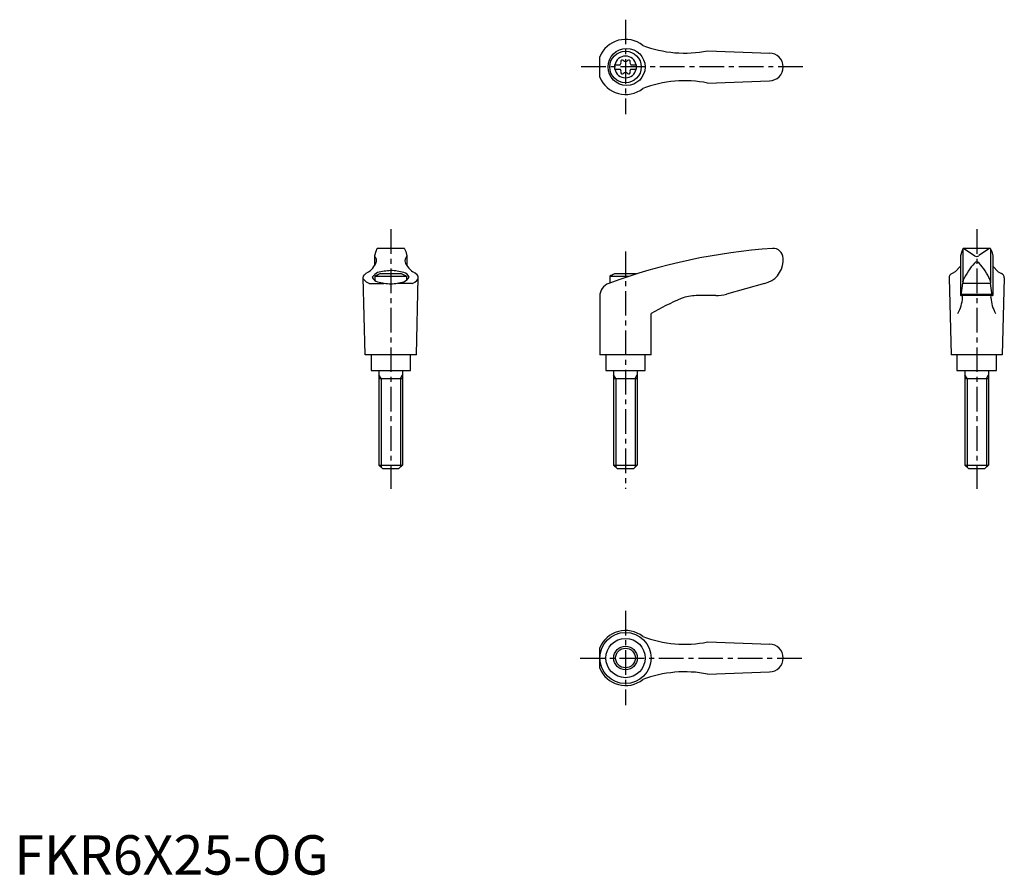
# Model space of a CAD drawing. Extents: x 1 to 251, y 0 to 217.
import ezdxf

# ---------------------------------------------------------------- set-up
doc = ezdxf.new("R2010")
doc.units = 0
doc.header["$LTSCALE"] = 5
doc.header["$MEASUREMENT"] = 0
doc.linetypes.add('CENTER', pattern=[2, 1.25, -0.25, 0.25, -0.25])
doc.layers.get('0').update_dxf_attribs({"linetype": 'CONTINUOUS'})
doc.layers.add('1', color=1, linetype='CENTER')
doc.layers.add('3', color=3, linetype='CONTINUOUS')
doc.styles.add('Standard1', font='ARIAL.TTF')

msp = doc.modelspace()

# ---------------------------------------------------------------- linework, layer by layer
for p, q in [((148.59, 202.47), (148.59, 207.62)), ((175.89, 209.12), (191.73, 208.54)), ((152.35, 205.57), (153.71, 205.57)), ((152.35, 205.57), (152.35, 204.52)), ((156.49, 205.57), (157.85, 205.57)), ((157.85, 205.57), (157.85, 204.52)), ((152.35, 204.52), (153.71, 204.52)), ((156.49, 204.52), (157.85, 204.52)), ((175.89, 200.96), (191.6, 201.54)), ((91.74, 158.22), (91.45, 157.08)), ((92, 158.86), (91.74, 158.22)), ((98.87, 158.98), (92.18, 158.98)), ((99.06, 158.86), (99.32, 158.22)), ((99.32, 158.22), (99.61, 157.08)), ((240.43, 158.22), (240.15, 157.08)), ((240.69, 158.86), (240.43, 158.22)), ((240.72, 158.79), (240.72, 150.52)), ((247.57, 158.98), (240.86, 158.98)), ((240.99, 158.95), (243.65, 157.14)), ((247.46, 158.95), (244.8, 157.14)), ((247.72, 158.79), (247.72, 150.52)), ((247.75, 158.86), (248.02, 158.22)), ((248.02, 158.22), (248.3, 157.08)), ((91.44, 157.04), (91.44, 154.57)), ((99.61, 157.04), (99.61, 154.57)), ((195.09, 155.6), (195.09, 156.48)), ((240.14, 157.07), (240.14, 146.98)), ((248.31, 157.07), (248.31, 146.98)), ((98.28, 152.48), (92.77, 152.48)), ((157.85, 152.48), (152.33, 152.48)), ((238.75, 152.99), (237.96, 152.63)), ((240.14, 154.44), (238.75, 152.99)), ((248.31, 154.44), (249.7, 152.99)), ((249.7, 152.99), (250.49, 152.63)), ((89.03, 131.98), (88.53, 151.58)), ((90.04, 150.1), (93.76, 150.1)), ((91.53, 151.9), (91.53, 150.77)), ((91.53, 151.9), (99.53, 151.9)), ((101.01, 150.1), (97.29, 150.1)), ((99.53, 151.9), (99.53, 150.77)), ((102.03, 131.98), (102.53, 151.58)), ((151.09, 151.9), (156.06, 151.9)), ((151.09, 151.9), (151.09, 150.18)), ((190.4, 150.09), (180.73, 147.36)), ((237.22, 151.49), (237.72, 131.98)), ((240.28, 147.02), (240.69, 150.16)), ((240.72, 150.45), (240.69, 150.16)), ((240.69, 150.16), (247.76, 150.16)), ((240.72, 150.45), (240.74, 150.7)), ((247.73, 150.45), (247.71, 150.7)), ((247.73, 150.45), (247.76, 150.16)), ((248.17, 147.02), (247.76, 150.16)), ((251.22, 151.49), (250.72, 131.98)), ((148.58, 146.81), (148.58, 131.98)), ((178.01, 146.98), (173.04, 146.98)), ((248.31, 146.98), (240.14, 146.98)), ((240.32, 147.32), (248.13, 147.32)), ((161.58, 131.98), (161.58, 142.44)), ((102.03, 131.98), (89.03, 131.98)), ((90.53, 131.98), (90.53, 127.98)), ((100.53, 127.98), (100.53, 131.98)), ((161.58, 131.98), (148.58, 131.98)), ((150.09, 131.98), (150.09, 127.98)), ((160.09, 127.98), (160.09, 131.98)), ((250.72, 131.98), (237.72, 131.98)), ((239.22, 131.98), (239.22, 127.98)), ((249.22, 127.98), (249.22, 131.98)), ((90.53, 127.98), (100.53, 127.98)), ((92.53, 127.98), (92.53, 103.98)), ((98.53, 127.98), (98.53, 103.98)), ((150.09, 127.98), (160.09, 127.98)), ((152.09, 127.98), (152.09, 103.98)), ((158.09, 127.98), (158.09, 103.98)), ((239.22, 127.98), (249.22, 127.98)), ((241.22, 127.98), (241.22, 103.98)), ((247.22, 127.98), (247.22, 103.98)), ((92.53, 125.98), (98.53, 125.98)), ((152.09, 125.98), (158.09, 125.98)), ((241.22, 125.98), (247.22, 125.98)), ((93.53, 102.98), (92.53, 103.98)), ((92.53, 103.98), (98.53, 103.98)), ((97.53, 102.98), (93.53, 102.98)), ((98.53, 103.98), (97.53, 102.98)), ((152.09, 103.98), (158.09, 103.98)), ((153.09, 102.98), (152.09, 103.98)), ((157.09, 102.98), (153.09, 102.98)), ((158.09, 103.98), (157.09, 102.98)), ((242.22, 102.98), (241.22, 103.98)), ((241.22, 103.98), (247.22, 103.98)), ((246.22, 102.98), (242.22, 102.98)), ((247.22, 103.98), (246.22, 102.98)), ((148.59, 52.42), (148.59, 57.56)), ((175.89, 59.07), (191.73, 58.49)), ((175.89, 50.91), (191.6, 51.49))]:
    msp.add_line(p, q)
msp.add_lwpolyline([(95.53, 149.97, 0.036996), (98.85, 150.47, 0.092715), (100.23, 151.66, 0.217243), (98.85, 152.86, 0.04939), (95.53, 153.36, 0.036996), (92.2, 152.86, 0.092715), (90.82, 151.66, 0.217243), (92.2, 150.47, 0.04939)], format="xyb", close=True)
for centre, radius in [((155.38, 205.04), 4.7), ((155.1, 205.04), 4), ((155.09, 54.99), 6.5), ((155.1, 54.99), 4.99), ((155.1, 54.99), 3)]:
    msp.add_circle(centre, radius)
for centre, radius, start, end in [((155.1, 205.04), 7, 51.4687, 158.4348), ((170.14, 238.56), 30, 249.1552, 281.1603), ((155.1, 205.04), 2.76, 10.9784, 169.0216), ((191.6, 205.04), 3.5, 270, 90), ((155.1, 205.04), 2.76, 175.9774, 184.0226), ((153.27, 206.1), 0.691, 309.6889, 16.6582), ((154.31, 206.41), 0.395, 43.3418, 196.6582), ((155.1, 207.16), 0.691, 223.3418, 316.6582), ((155.89, 206.41), 0.395, 343.3418, 136.6582), ((156.93, 206.1), 0.691, 163.3418, 230.3111), ((155.1, 205.04), 2.76, 355.9774, 4.0226), ((155.1, 205.04), 7, 201.5652, 308.5313), ((155.1, 205.04), 2.76, 190.9784, 349.0216), ((153.27, 203.99), 0.691, 343.3418, 50.3111), ((154.31, 203.67), 0.395, 163.3418, 316.6582), ((155.1, 202.93), 0.691, 43.3418, 136.6582), ((155.89, 203.67), 0.395, 223.3418, 16.6582), ((156.93, 203.99), 0.691, 129.6889, 196.6582), ((170.14, 171.53), 30, 78.8397, 110.8448), ((92.18, 158.78), 0.2, 90, 157.5071), ((98.87, 158.78), 0.2, 22.4929, 90), ((202.66, 9.32), 150, 93.9159, 110.1987), ((192.59, 156.48), 2.5, 0, 93.9159), ((240.88, 158.78), 0.2, 90, 157.5071), ((240.84, 158.58), 0.4, 68.2692, 84.6963), ((247.61, 158.58), 0.4, 95.3037, 111.7308), ((247.57, 158.78), 0.2, 22.4929, 90), ((87.2, 157.24), 5, 324.567, 339.2483), ((91.64, 157.03), 0.2, 165.8981, 224.3775), ((90.43, 155.84), 1.5, 345.4581, 44.3775), ((100.63, 155.84), 1.5, 135.6225, 194.5419), ((103.85, 157.24), 5, 200.7517, 215.433), ((99.41, 157.03), 0.2, 315.6225, 14.1019), ((189.1, 155.95), 6, 282.444, 356.5144), ((258.73, 142.13), 20, 139.0359, 153.46), ((244.22, 157.96), 1, 235.7682, 304.2318), ((229.72, 142.13), 20, 26.54, 40.9641), ((84.33, 160.06), 9, 308.3354, 320.5503), ((95.53, 144.97), 8, 110.1573, 120), ((95.53, 144.97), 8, 60, 69.8427), ((106.73, 160.06), 9, 219.4497, 231.6646), ((155.09, 144.97), 8, 110.1573, 120), ((155.09, 144.97), 8, 69.7285, 69.8427), ((238.47, 151.49), 1.25, 114.3591, 180), ((249.97, 151.49), 1.25, 0, 65.6409), ((152.08, 146.81), 3.5, 110.1987, 180), ((241.74, 150.62), 1, 153.46, 175.3848), ((246.71, 150.62), 1, 4.6152, 26.54), ((191.93, 90.68), 60, 112.195, 120.3836), ((173.04, 136.98), 10, 90, 112.195), ((178.01, 156.98), 10, 270, 285.8), ((230.68, 147.29), 10, 331.2337, 355.3296), ((240.23, 147.03), 0.05, 270, 352.547), ((257.76, 147.29), 10, 184.6704, 208.7663), ((248.22, 147.03), 0.05, 187.453, 270), ((155.1, 54.99), 7, 51.4687, 158.4348), ((170.14, 88.5), 30, 249.1552, 281.1603), ((191.6, 54.99), 3.5, 270, 90), ((155.1, 54.99), 7, 201.5652, 308.5313), ((170.14, 21.48), 30, 78.8397, 110.8448)]:
    msp.add_arc(centre, radius, start, end)
for centre, major_axis, ratio, start_param, end_param in [((244.22, 154.25), (0, 1.35), 0.645456, 5.534253, 7.032118), ((95.53, 151.58), (7, 0), 0.340474, 5.61266, 6.922709), ((240.48, 146.48), (0, 0.502), 0.34346, 4.71281, 6.283185)]:
    msp.add_ellipse(centre, major_axis=major_axis, ratio=ratio, start_param=start_param, end_param=end_param)
at = {"extrusion": (0, 0, -1)}
for centre, major_axis, ratio, start_param, end_param in [((95.53, 151.58), (-7, 0), 0.340474, 5.61266, 6.922709), ((247.97, 146.48), (0, 0.502), 0.34346, 4.71281, 6.283185)]:
    msp.add_ellipse(centre, major_axis=major_axis, ratio=ratio, start_param=start_param, end_param=end_param, dxfattribs=at)
at = {"layer": '1'}
for p, q in [((155.1, 217.04), (155.1, 193.04)), ((200.1, 205.04), (143.59, 205.04)), ((95.53, 163.85), (95.53, 97.98)), ((244.22, 163.85), (244.22, 97.98)), ((155.09, 158.16), (155.09, 97.98)), ((155.1, 66.99), (155.1, 42.99)), ((143.59, 54.99), (200.1, 54.99))]:
    msp.add_line(p, q, dxfattribs=at)
at = {"layer": '3'}
for p, q in [((93.07, 125.98), (92.53, 126.92)), ((93.07, 125.98), (93.07, 103.44)), ((97.99, 125.98), (98.53, 126.92)), ((97.99, 125.98), (97.99, 103.44)), ((152.63, 125.98), (152.09, 126.92)), ((152.63, 125.98), (152.63, 103.44)), ((157.55, 125.98), (158.09, 126.92)), ((157.55, 125.98), (157.55, 103.44)), ((241.77, 125.98), (241.22, 126.92)), ((241.77, 125.98), (241.77, 103.44)), ((246.68, 125.98), (247.22, 126.92)), ((246.68, 125.98), (246.68, 103.44))]:
    msp.add_line(p, q, dxfattribs=at)
msp.add_circle((155.1, 54.99), 2.5, dxfattribs=at)

# ---------------------------------------------------------------- texts
at = {"color": 3, "style": 'Standard1'}
msp.add_text('FKR6X25-OG', height=10, dxfattribs=at).set_placement((0, 0))

doc.saveas('drawing.dxf')
